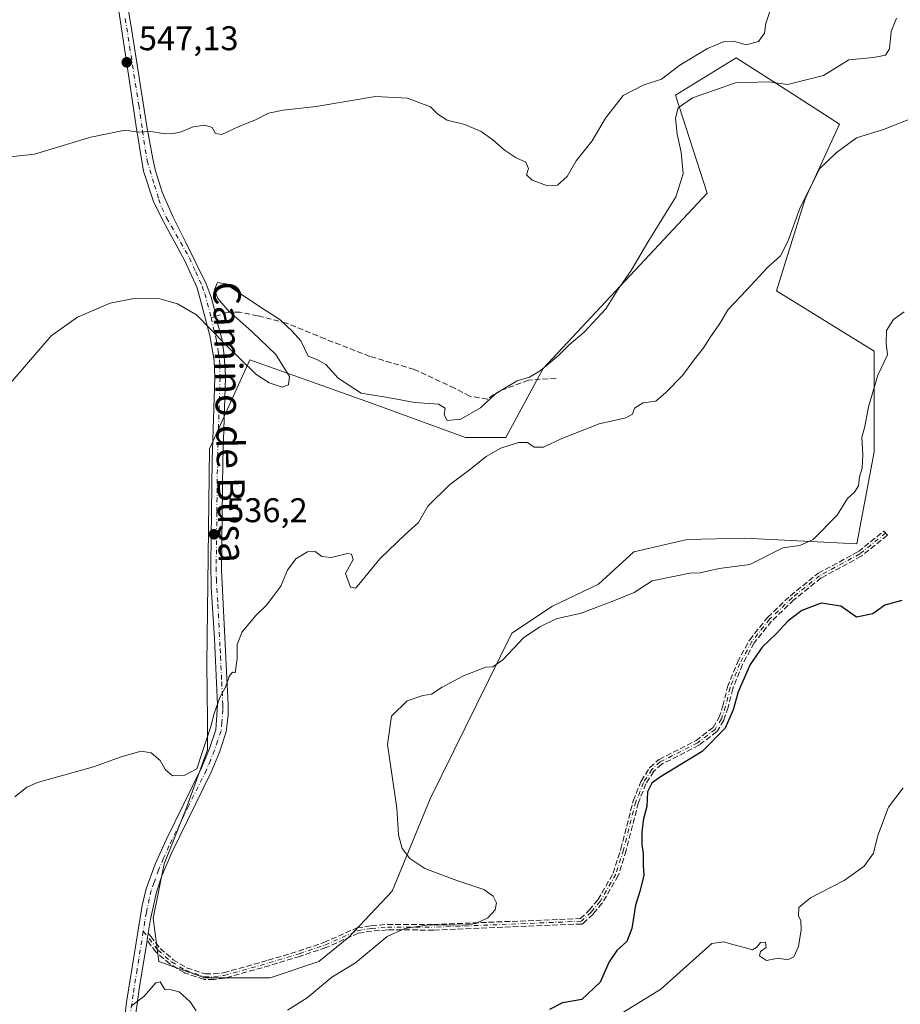
# Model space of a CAD drawing. Units: metres. Extents: x 618114 to 621578, y 4703988 to 4706360.
# Drawn here: x 619729 to 619986, y 4704744 to 4705032 of the extents above; entities that cross this region are included whole.
import ezdxf
from ezdxf.enums import TextEntityAlignment as Align

# ---------------------------------------------------------------- set-up
doc = ezdxf.new("R2010")
doc.units = ezdxf.units.M
doc.header["$MEASUREMENT"] = 0
doc.linetypes.add('DGN Style 3', pattern=[2.307223458686699, 1.648016756204785, -0.6592067024819142])
doc.linetypes.add('DGN Style 4', pattern=[2.6384748266838614, 1.318413404963828, -0.6592067024819142, 0.001648016756204785, -0.6592067024819142])
for name, color, linetype, lineweight in [('Camino eje', 30, 'DGN Style 4', 13), ('Cultivos herbáceos CxS', 92, 'Continuous', 0), ('Cultivos leñosos CxS', 92, 'Continuous', 0), ('Curva de nivel maestra', 30, 'Continuous', 30), ('Curva de nivel normal', 30, 'Continuous', 0), ('Pista no pavimentada Cxs', 111, 'Continuous', 0), ('Pista no pavimentada eje', 91, 'DGN Style 4', 0), ('Punto de cota en terreno', 7, 'Continuous', 0), ('Rótulo de punto de cota en terreno', 7, 'Continuous', 0), ('Senda', 7, 'DGN Style 3', 0), ('Senda no paivmentada conexión', 7, 'DGN Style 3', 0), ('Texto cartográfico', 7, 'Continuous', 0)]:
    doc.layers.add(name, color=color, linetype=linetype, lineweight=lineweight)
doc.styles.add('Style-Arial', font='txt')

# ---------------------------------------------------------------- blocks, each defined once
blk = doc.blocks.new('*U17')
at = {"layer": 'Cultivos herbáceos CxS', "color": 92, "linetype": 'Continuous', "lineweight": 0}
blk.add_polyline3d([(619930.0635000002, 4704981.654899999, 537.7655999999988), (619882.1288999999, 4704930.355900001, 541.6315999999933), (619871.1961000003, 4704910.172700001, 537.1435000000056), (619859.4221000001, 4704910.172900001, 538.5163999999932), (619831.6715000002, 4704920.2645, 539.8654999999999), (619796.3517000005, 4704932.879100001, 540.1054000000004), (619784.5773, 4704906.808900001, 537.7963000000018), (619783.7489, 4704843.9079, 535.7516999999935), (619784.0094999997, 4704827.547900001, 535.4614000000003), (619784.0094999997, 4704818.8167, 535.1690999999992), (619777.6593000004, 4704801.3541, 534.3414000000049), (619771.3093999998, 4704785.4791, 533.1719000000012), (619768.1343, 4704769.6041, 531.7997000000032), (619769.7219000002, 4704756.904100001, 530.8574999999983), (619783.2158000004, 4704752.1415, 531.7247999999963), (619802.2657000005, 4704752.1415, 532.7603999999993), (619816.5532999998, 4704756.904100001, 531.2621999999974), (619825.2845000001, 4704764.047700001, 531.094299999997), (619837.9845000004, 4704777.5415, 530.881899999993), (619849.0971999997, 4704804.529100001, 529.7455999999949), (619872.9095000001, 4704852.947899999, 530.623900000006), (619884.8158999998, 4704860.885500001, 531.1962000000058), (619898.3097000001, 4704867.235500001, 532.6134000000021), (619908.6284999996, 4704876.760500001, 533.8460999999952), (619924.1755999997, 4704880.318499999, 533.6088000000018), (619940.9945, 4704880.7391, 532.1913999999961), (619973.7917, 4704879.0569, 528.1977999999945), (619978.8381000003, 4704905.967499999, 529.5252000000038), (619978.8384999996, 4704935.401699999, 531.1196000000054), (619950.2465000004, 4704953.061899999, 533.8582000000024), (619958.6574999997, 4704979.9727, 535.6790999999939), (619968.7479999998, 4705001.837300001, 537.1024000000034), (619953.9335000003, 4705011.303300001, 540.4204000000027), (619938.4747000001, 4705021.180500001, 543.7863999999972), (619920.8146000003, 4705010.247500001, 543.3747000000003)], close=True, dxfattribs=at)
blk = doc.blocks.new('5PATER')
at = {"layer": 'Punto de cota en terreno', "linetype": 'Continuous', "lineweight": 0}
h = blk.add_hatch(color=51, dxfattribs=at)
edge = h.paths.add_edge_path()
edge.add_ellipse((0, 0), major_axis=(-0.1095731443231308, -0.1110710700762829), ratio=0.9994222409660322, start_angle=0, end_angle=360)

msp = doc.modelspace()

# ---------------------------------------------------------------- linework, layer by layer
at = {"layer": 'Camino eje', "color": 30, "linetype": 'DGN Style 4', "lineweight": 13}
for points in [[(619982.1901000004, 4704882.200099999, 527.1558999999979), (619974.6700999998, 4704876.140100001, 527.1977999999945), (619962.8901000004, 4704869.7601, 527.1301999999996), (619954.8501000004, 4704863.290100001, 526.6386000000057), (619948.2600999996, 4704857.0001, 526.5132000000012), (619943.0800999999, 4704850.520099999, 526.431700000001), (619939.6201, 4704844.100099999, 526.399900000004), (619936.7200999996, 4704836.9301, 526.3003000000026), (619935.4001000002, 4704831.4801, 526.4140000000043), (619934.1801000005, 4704827.890100001, 526.1782999999997), (619932.3701, 4704824.790100001, 526.1438000000053), (619927.2001, 4704820.890100001, 526.7216000000044), (619916.3300999999, 4704815.290100001, 526.4875999999931), (619913.8300999999, 4704813.0701, 526.3561999999947), (619911.4302000003, 4704809.280099999, 526.0963000000047), (619909.1601, 4704803.6501, 526.2091999999975), (619905.5601000005, 4704789.620100001, 527.1355999999942), (619903.3300999999, 4704782.460100001, 527.3568999999989), (619898.7401999999, 4704774.5001, 527.7014999999956), (619896.1201, 4704771.350099999, 527.7783999999956), (619893.2901, 4704768.700099999, 527.6594000000041), (619850.0401, 4704766.940099999, 529.1230000000069)], [(619765.2197000004, 4704765.785900001, 532.0368000000017), (619769.5500999996, 4704760.210100001, 531.284599999999), (619773.4700999996, 4704756.8201, 531.2639000000054), (619777.5500999996, 4704754.360099999, 531.9355999999971), (619783.1601, 4704752.4901, 532.2583000000013), (619785.7901, 4704752.4801, 532.6445999999996), (619788.8400999998, 4704752.850099999, 533.3171000000002), (619801.9501, 4704756.520099999, 532.5437999999995), (619810.7901, 4704759.210100001, 531.6720000000059), (619818.3101000005, 4704761.7601, 531.3742000000057), (619827.8400999998, 4704765.950099999, 531.2850000000036), (619831.9101, 4704766.630100001, 530.9279999999999), (619836.5701000001, 4704766.960100001, 530.4030999999959), (619850.0401, 4704766.940099999, 529.1230000000069)]]:
    msp.add_polyline3d(points, dxfattribs=at)
at = {"layer": 'Cultivos herbáceos CxS', "color": 92, "linetype": 'Continuous', "lineweight": 0}
msp.add_polyline3d([(619783.2158000004, 4704752.1415, 531.7247999999963), (619802.2657000005, 4704752.1415, 532.7603999999993), (619816.5532999998, 4704756.904100001, 531.2621999999974), (619825.2845000001, 4704764.047700001, 531.094299999997), (619837.9845000004, 4704777.5415, 530.881899999993), (619849.0971999997, 4704804.529100001, 529.7455999999949), (619872.9095000001, 4704852.947899999, 530.623900000006), (619884.8158999998, 4704860.885500001, 531.1962000000058), (619898.3097000001, 4704867.235500001, 532.6134000000021), (619908.6284999996, 4704876.760500001, 533.8460999999952), (619924.1755999997, 4704880.318499999, 533.6088000000018), (619940.9945, 4704880.7391, 532.1913999999961), (619973.7917, 4704879.0569, 528.1977999999945), (619978.8381000003, 4704905.967499999, 529.5252000000038), (619978.8384999996, 4704935.401699999, 531.1196000000054), (619950.2465000004, 4704953.061899999, 533.8582000000024), (619958.6574999997, 4704979.9727, 535.6790999999939), (619968.7479999998, 4705001.837300001, 537.1024000000034), (619953.9335000003, 4705011.303300001, 540.4204000000027), (619938.4747000001, 4705021.180500001, 543.7863999999972), (619920.8146000003, 4705010.247500001, 543.3747000000003), (619930.0635000002, 4704981.654899999, 537.7655999999988), (619882.1288999999, 4704930.355900001, 541.6315999999933), (619871.1961000003, 4704910.172700001, 537.1435000000056), (619859.4221000001, 4704910.172900001, 538.5163999999932), (619831.6715000002, 4704920.2645, 539.8654999999999), (619796.3517000005, 4704932.879100001, 540.1054000000004), (619784.5773, 4704906.808900001, 537.7963000000018), (619783.7489, 4704843.9079, 535.7516999999935), (619784.0094999997, 4704827.547900001, 535.4614000000003), (619784.0094999997, 4704818.8167, 535.1690999999992), (619777.6593000004, 4704801.3541, 534.3414000000049), (619771.3093999998, 4704785.4791, 533.1719000000012), (619768.1343, 4704769.6041, 531.7997000000032), (619769.7219000002, 4704756.904100001, 530.8574999999983), (619783.2158000004, 4704752.1415, 531.7247999999963)], dxfattribs=at)
at = {"layer": 'Cultivos leñosos CxS', "color": 92, "linetype": 'Continuous', "lineweight": 0}
msp.add_polyline3d([(619978.8384999996, 4704935.401699999, 531.1196000000054), (619978.8381000003, 4704905.967499999, 529.5252000000038), (619973.7917, 4704879.0569, 528.1977999999945), (619940.9945, 4704880.7391, 532.1913999999961), (619924.1755999997, 4704880.318499999, 533.6088000000018), (619908.6284999996, 4704876.760500001, 533.8460999999952), (619898.3097000001, 4704867.235500001, 532.6134000000021), (619884.8158999998, 4704860.885500001, 531.1962000000058), (619872.9095000001, 4704852.947899999, 530.623900000006), (619849.0971999997, 4704804.529100001, 529.7455999999949), (619837.9845000004, 4704777.5415, 530.881899999993), (619825.2845000001, 4704764.047700001, 531.094299999997), (619816.5532999998, 4704756.904100001, 531.2621999999974), (619802.2657000005, 4704752.1415, 532.7603999999993), (619783.2158000004, 4704752.1415, 531.7247999999963), (619769.7219000002, 4704756.904100001, 530.8574999999983), (619768.1343, 4704769.6041, 531.7997000000032), (619771.3093999998, 4704785.4791, 533.1719000000012), (619777.6593000004, 4704801.3541, 534.3414000000049), (619784.0094999997, 4704818.8167, 535.1690999999992), (619784.0094999997, 4704827.547900001, 535.4614000000003), (619783.7489, 4704843.9079, 535.7516999999935), (619784.5773, 4704906.808900001, 537.7963000000018), (619796.3517000005, 4704932.879100001, 540.1054000000004), (619831.6715000002, 4704920.2645, 539.8654999999999), (619859.4221000001, 4704910.172900001, 538.5163999999932), (619871.1961000003, 4704910.172700001, 537.1435000000056), (619882.1288999999, 4704930.355900001, 541.6315999999933), (619930.0635000002, 4704981.654899999, 537.7655999999988), (619920.8146000003, 4705010.247500001, 543.3747000000003), (619938.4747000001, 4705021.180500001, 543.7863999999972), (619953.9335000003, 4705011.303300001, 540.4204000000027), (619968.7479999998, 4705001.837300001, 537.1024000000034), (619958.6574999997, 4704979.9727, 535.6790999999939), (619950.2465000004, 4704953.061899999, 533.8582000000024)], close=True, dxfattribs=at)
msp.add_polyline3d([(619783.2158000004, 4704752.1415, 531.7247999999963), (619802.2657000005, 4704752.1415, 532.7603999999993), (619816.5532999998, 4704756.904100001, 531.2621999999974), (619825.2845000001, 4704764.047700001, 531.094299999997), (619837.9845000004, 4704777.5415, 530.881899999993), (619849.0971999997, 4704804.529100001, 529.7455999999949), (619872.9095000001, 4704852.947899999, 530.623900000006), (619884.8158999998, 4704860.885500001, 531.1962000000058), (619898.3097000001, 4704867.235500001, 532.6134000000021), (619908.6284999996, 4704876.760500001, 533.8460999999952), (619924.1755999997, 4704880.318499999, 533.6088000000018), (619940.9945, 4704880.7391, 532.1913999999961), (619973.7917, 4704879.0569, 528.1977999999945), (619978.8381000003, 4704905.967499999, 529.5252000000038), (619978.8384999996, 4704935.401699999, 531.1196000000054), (619950.2465000004, 4704953.061899999, 533.8582000000024), (619958.6574999997, 4704979.9727, 535.6790999999939), (619968.7479999998, 4705001.837300001, 537.1024000000034), (619953.9335000003, 4705011.303300001, 540.4204000000027), (619938.4747000001, 4705021.180500001, 543.7863999999972), (619920.8146000003, 4705010.247500001, 543.3747000000003), (619930.0635000002, 4704981.654899999, 537.7655999999988), (619882.1288999999, 4704930.355900001, 541.6315999999933), (619871.1961000003, 4704910.172700001, 537.1435000000056), (619859.4221000001, 4704910.172900001, 538.5163999999932), (619831.6715000002, 4704920.2645, 539.8654999999999), (619796.3517000005, 4704932.879100001, 540.1054000000004), (619784.5773, 4704906.808900001, 537.7963000000018), (619783.7489, 4704843.9079, 535.7516999999935), (619784.0094999997, 4704827.547900001, 535.4614000000003), (619784.0094999997, 4704818.8167, 535.1690999999992), (619777.6593000004, 4704801.3541, 534.3414000000049), (619771.3093999998, 4704785.4791, 533.1719000000012), (619768.1343, 4704769.6041, 531.7997000000032), (619769.7219000002, 4704756.904100001, 530.8574999999983), (619783.2158000004, 4704752.1415, 531.7247999999963)], dxfattribs=at)
at = {"layer": 'Curva de nivel maestra', "color": 30, "linetype": 'Continuous', "lineweight": 30, "elevation": 525, "flags": 128}
msp.add_lwpolyline([(619986.9500000002, 4704862.540100001), (619981.9800000006, 4704861.090100001), (619978.4699999997, 4704858.5801), (619973.6500000004, 4704857.600099999), (619969.0499999998, 4704860.860099999), (619963.3799999999, 4704861.700099999), (619957.7100000001, 4704859.540100001), (619953.5599999996, 4704856.4301), (619950.1600000003, 4704852.780099999), (619946.0999999996, 4704848.8301), (619942.5700000003, 4704843.8301), (619939.0999999996, 4704835.8301), (619937.6600000003, 4704830.5701), (619935.2800000003, 4704825.120100001), (619928.5499999998, 4704818.380100001), (619916.0800000001, 4704810.7501), (619913.8700000001, 4704809.050100001), (619912.6200000001, 4704806.5101), (619912.3499999996, 4704802.300100001), (619911.4199999999, 4704798.700099999), (619910.8899999997, 4704794.8301), (619910.9600000001, 4704791.1601), (619911.3600000005, 4704788.4901), (619911.2999999998, 4704785.1501), (619911.5199999996, 4704782.1501), (619910.3399999999, 4704777.4301), (619909.0700000003, 4704773.360099999), (619908.04, 4704766.550100001), (619906.54, 4704762.8301), (619903.6399999997, 4704760.200099999), (619901.3799999999, 4704756.870100001), (619898.7100000001, 4704750.890100001), (619893.3799999999, 4704745.780099999), (619887.7100000001, 4704744.870100001), (619883.9299999997, 4704742.860099999)], dxfattribs=at)
at = {"layer": 'Curva de nivel normal', "color": 30, "linetype": 'Continuous', "lineweight": 0, "flags": 128}
for points, elevation in [([(619720.8499999996, 4704991.700099999), (619733.4299999997, 4704993.0701), (619749.8499999996, 4704998.020099999), (619759.8899999997, 4705000.050100001), (619763.6699999999, 4704999.460100001), (619767.3799999999, 4704999.670100001), (619771.0499999998, 4704999.040100001), (619773.4199999999, 4704998.9301), (619775.9800000006, 4704999.440099999), (619779.7599999999, 4705001.020099999), (619783.1799999997, 4705001.5101), (619785.3600000005, 4705000.8201), (619786.2999999998, 4704999.090100001), (619788.1799999997, 4704998.800100001), (619793.1299999999, 4705001.110099999), (619797.7800000003, 4705003.0101), (619801.79, 4705005.020099999), (619806.1299999999, 4705005.9301), (619815.7400000002, 4705006.9901), (619833.1299999999, 4705009.920100001), (619842.4000000004, 4705009.440099999), (619845.75, 4705008.120100001), (619849.1600000003, 4705006.8201), (619851.29, 4705004.7401), (619854.0199999996, 4705002.9801), (619859.1799999997, 4705001.6801), (619863.9299999997, 4704999.6601), (619867.3899999997, 4704997.2401), (619870.7000000002, 4704994.2501), (619874.2000000002, 4704991.9801), (619876.9900000002, 4704990.6501), (619877.7800000003, 4704988.8301), (619877.2199999997, 4704986.940099999), (619878.8399999999, 4704985.4001), (619883.3600000005, 4704983.8101), (619886.2599999999, 4704983.940099999), (619889.1100000005, 4704986.530099999), (619891.7699999996, 4704991.0601), (619896.4199999999, 4704996.920100001), (619900.3399999999, 4705003.5701), (619905.4699999997, 4705010.1601), (619911.29, 4705013.220100001), (619916.6399999997, 4705014.9301), (619922, 4705019.040100001), (619930.1500000004, 4705023.890100001), (619935, 4705025.960100001), (619937.7100000001, 4705026.050100001), (619941.3799999999, 4705025.030099999), (619944.9900000002, 4705025.9901), (619946.7699999996, 4705028.4301), (619947.1699999999, 4705031.220100001), (619948.7000000002, 4705035.940099999)], 545), ([(619985.4100000003, 4705032.8301), (619983.7800000003, 4705028.860099999), (619983.3399999999, 4705023.790100001), (619982.1500000004, 4705021.940099999), (619978.6399999997, 4705021.270099999), (619971.4000000004, 4705020.5601), (619964.0499999998, 4705016.030099999), (619953.5300000003, 4705013.380100001), (619948.0099999999, 4705014.1601), (619938.29, 4705013.890100001), (619925.7100000001, 4705009.5101), (619921.5700000003, 4705006.5801), (619920.7599999999, 4705003.5601), (619921.2599999999, 4704998.880100001), (619922.4299999997, 4704993.590100001), (619923.0300000003, 4704987.270099999), (619920.8700000001, 4704980.5801), (619912.7000000002, 4704967.270099999), (619907.7999999998, 4704958.970100001), (619903.8200000003, 4704953.220100001), (619900.3799999999, 4704947.8201), (619894.0499999998, 4704940.9801), (619889.7100000001, 4704937.2301), (619886.5599999996, 4704934.140100001), (619881.2599999999, 4704929.620100001), (619878.1299999999, 4704927.8301), (619874.5199999996, 4704926.7301), (619868.2300000006, 4704923.0101), (619863.7999999998, 4704918.850099999), (619858.0300000003, 4704915.5001), (619854, 4704915.1601), (619853.1100000005, 4704916.8301), (619853.4299999997, 4704918.710100001), (619851.5, 4704919.890100001), (619844.5800000001, 4704920.360099999), (619836.7000000002, 4704921.8201), (619828.8600000005, 4704923.130100001), (619822.1399999997, 4704927.520099999), (619818.5700000003, 4704931.5001), (619815.9000000004, 4704933.020099999), (619813.4000000004, 4704933.9101), (619811.2699999996, 4704938.4001), (619808.6799999997, 4704941.220100001), (619805.0999999996, 4704944.640100001), (619800.5, 4704947.5601), (619789.2100000001, 4704955.130100001), (619786.9000000004, 4704955.5001), (619786.0099999999, 4704953.420100001), (619787.0199999996, 4704950.8301), (619789.9199999999, 4704947.360099999), (619797.0700000003, 4704941.0701), (619803.9400000004, 4704934.420100001), (619807.9199999999, 4704927.970100001), (619807.6399999997, 4704925.5601), (619805.8499999996, 4704924.9301), (619801.9800000006, 4704926.1501), (619798.1100000005, 4704928.670100001), (619789.2400000002, 4704937.4101), (619780.7599999999, 4704946.0601), (619775.2400000002, 4704949.270099999), (619770.0300000003, 4704950.690099999), (619762.4800000006, 4704950.8301), (619755.5700000003, 4704949.420100001), (619745.9400000004, 4704945.3201), (619738.3099999996, 4704939.890100001), (619716.0199999996, 4704914.0601)], 540), ([(619727.7000000002, 4704805.0701), (619731.1600000003, 4704807.880100001), (619734.6299999999, 4704809.370100001), (619750.6200000001, 4704813.880100001), (619758.7800000003, 4704816.7401), (619764.5599999996, 4704818.420100001), (619767.5499999998, 4704818.0001), (619770.0999999996, 4704815.7601), (619771.75, 4704813.0001), (619773.7599999999, 4704811.2401), (619777.3799999999, 4704811.460100001), (619780.8300000001, 4704813.300100001), (619782.54, 4704818.300100001), (619784.9299999997, 4704825.620100001), (619785.9100000003, 4704829.5001), (619787.5599999996, 4704834.1601), (619789.2400000002, 4704837.1601), (619790.3200000003, 4704840.3201), (619791.3300000001, 4704841.5801), (619792.0899999999, 4704841.360099999), (619792.6600000003, 4704845.520099999), (619792.6900000004, 4704849.620100001), (619794.1200000001, 4704853.360099999), (619798.2000000002, 4704858.190099999), (619801.25, 4704861.1501), (619803.3799999999, 4704863.970100001), (619805.3799999999, 4704866.6801), (619807.3799999999, 4704871.360099999), (619809.7599999999, 4704874.710100001), (619813.2100000001, 4704876.720100001), (619815.4199999999, 4704876.790100001), (619817.3799999999, 4704875.340100001), (619820.0899999999, 4704875.120100001), (619824.9100000003, 4704876.290100001), (619826.0300000003, 4704876.0801), (619826.5199999996, 4704874.4901), (619824.3499999996, 4704870.4301), (619825.79, 4704866.390100001), (619827.1900000004, 4704866.130100001), (619828.25, 4704867.210100001), (619834.3099999996, 4704874.6501), (619841.7800000003, 4704881.8301), (619845.6500000004, 4704885.3101), (619848.4000000004, 4704890.100099999), (619854.7599999999, 4704896.350099999), (619860.9900000002, 4704900.9801), (619865.4299999997, 4704904.630100001), (619869.7599999999, 4704907.0601), (619874.8600000005, 4704908.690099999), (619877.5199999996, 4704908.6801), (619879.5, 4704907.360099999), (619882.1900000004, 4704907.300100001), (619887.54, 4704909.890100001), (619898.4800000006, 4704914.120100001), (619906.2100000001, 4704915.950099999), (619908.1900000004, 4704917.030099999), (619908.7400000002, 4704918.790100001), (619911.3700000001, 4704920.2601), (619914.9800000006, 4704920.770099999), (619917.9199999999, 4704923.360099999), (619922.79, 4704928.300100001), (619926.1699999999, 4704932.780099999), (619929.0800000001, 4704936.5001), (619930.8099999996, 4704939.300100001), (619933.7599999999, 4704943.470100001), (619936.1900000004, 4704947.640100001), (619941.5199999996, 4704953.2501), (619947.6500000004, 4704959.890100001), (619951.4199999999, 4704963.3101), (619953.6399999997, 4704967.5101), (619957.1900000004, 4704977.4001), (619962.9800000006, 4704988.8301), (619967.7300000006, 4704993.450099999), (619973.7100000001, 4704997.770099999), (619981.6100000005, 4705000.210100001), (619989.9699999997, 4705003.540100001)], 535), ([(619807.3700000001, 4704742.7501), (619813.1500000004, 4704746.350099999), (619820.3200000003, 4704752.3201), (619827.2199999997, 4704756.5701), (619836.4900000002, 4704764.2501), (619841.6500000004, 4704766.630100001), (619848.7000000002, 4704767.670100001), (619858.9400000004, 4704767.530099999), (619862.4400000004, 4704768.0801), (619865.9400000004, 4704769.710100001), (619868.0700000003, 4704772.0801), (619868.4400000004, 4704774.120100001), (619867.5199999996, 4704776.020099999), (619864.75, 4704777.950099999), (619856.8200000003, 4704780.5801), (619847.5199999996, 4704784.170100001), (619843.1500000004, 4704787.0701), (619840.8399999999, 4704790.0101), (619839.7599999999, 4704793.9801), (619839.3099999996, 4704801.790100001), (619836.5999999996, 4704820.390100001), (619837.7699999996, 4704828.6601), (619842.3200000003, 4704833.170100001), (619846.8799999999, 4704834.7601), (619849.4400000004, 4704835.120100001), (619852.6100000005, 4704837.1801), (619858.7699999996, 4704840.5101), (619865.3799999999, 4704842.960100001), (619867.3799999999, 4704843.0701), (619870.2999999998, 4704845.1801), (619876.3600000005, 4704851.630100001), (619881.1500000004, 4704854.800100001), (619885.8799999999, 4704857.140100001), (619893.1799999997, 4704858.7501), (619902.5, 4704862.280099999), (619908.7300000006, 4704864.860099999), (619913.9699999997, 4704868.2301), (619920.7000000002, 4704869.6501), (619925.0099999999, 4704870.470100001), (619927.9600000001, 4704870.620100001), (619933.54, 4704871.880100001), (619942.5099999999, 4704873.040100001), (619952.1799999997, 4704877.890100001), (619957.1299999999, 4704878.5801), (619961.0499999998, 4704880.3201), (619968.0499999998, 4704887.470100001), (619971.0499999998, 4704892.290100001), (619973.1399999997, 4704894.200099999), (619974.2400000002, 4704896.0801), (619974.5599999996, 4704898.690099999), (619975.3399999999, 4704901.220100001), (619975.5599999996, 4704905.1801), (619975.2300000006, 4704910.1601), (619976.1500000004, 4704913.380100001), (619977.1699999999, 4704919.130100001), (619979.9500000002, 4704928.360099999), (619982.75, 4704934.350099999), (619982.3399999999, 4704937.7501), (619982.4800000006, 4704941.460100001), (619984.4800000006, 4704944.630100001), (619987.6399999997, 4704946.9101)], 530), ([(619987.29, 4704807.7601), (619983.0199999996, 4704802.0601), (619979.9000000004, 4704793.7601), (619978.6299999999, 4704788.5701), (619975.9600000001, 4704784.790100001), (619970.0499999998, 4704780.610099999), (619960.2400000002, 4704775.520099999), (619956.7800000003, 4704772.690099999), (619956.7199999997, 4704770.3201), (619957.4000000004, 4704768.790100001), (619957.5300000003, 4704766.1801), (619956.75, 4704761.350099999), (619955.3300000001, 4704758.3201), (619953.4800000006, 4704757.460100001), (619950.8200000003, 4704757.920100001), (619947.3799999999, 4704757.2601), (619945.2800000003, 4704758.610099999), (619945.6600000003, 4704759.8201), (619947.25, 4704761.0001), (619947.0999999996, 4704762.5601), (619945.5700000003, 4704762.5001), (619944.4800000006, 4704761.020099999), (619943.2400000002, 4704760.340100001), (619940.9100000003, 4704761.050100001), (619937.1799999997, 4704761.9901), (619934.9400000004, 4704762.670100001), (619931.4199999999, 4704762.170100001), (619916.4800000006, 4704748.8201), (619905.5899999999, 4704742.1601)], 520), ([(619761.7199999997, 4704743.960100001), (619765.3799999999, 4704746.700099999), (619768.8300000001, 4704750.690099999), (619770.1799999997, 4704750.970100001), (619771.5, 4704748.790100001), (619773.3799999999, 4704748.670100001), (619775.7100000001, 4704748.0601), (619778.9199999999, 4704745.1801), (619780.6500000004, 4704742.470100001)], 530)]:
    msp.add_lwpolyline(points, dxfattribs=dict(at, elevation=elevation))
at = {"layer": 'Pista no pavimentada Cxs', "color": 111, "linetype": 'Continuous', "lineweight": 0, "extrusion": (0.9692750373894139, -0.1526549365787412, 0.1928791648465197), "elevation": -117378.7396431603, "flags": 128}
msp.add_lwpolyline([(4743900.445186815, 23614.97791347215), (4743900.150927451, 23614.98303831625), (4743899.351402084, 23615.0001306549), (4743898.25945842, 23615.03172389645)], dxfattribs=at)
at = {"layer": 'Pista no pavimentada Cxs', "color": 111, "linetype": 'Continuous', "lineweight": 0}
for points in [[(619758.5865000002, 4705048.8599, 550.7964999999967), (619761.6026999997, 4705030.9211, 549.0861000000004), (619766.2065000003, 4705001.0759, 545.997000000003), (619768.0321000004, 4704991.6303, 544.386599999998), (619768.7465000004, 4704988.137900001, 544.0678000000044), (619770.7308999998, 4704981.9465, 543.2734000000055), (619773.9852999998, 4704974.5647, 542.3386000000028), (619777.6365, 4704967.182700001, 541.4486999999936), (619783.5897000004, 4704955.117699999, 540.4783000000025), (619785.0185000002, 4704951.2283, 540.1597999999941), (619786.1297000004, 4704947.180299999, 539.8793000000006), (619786.6058999998, 4704944.6403, 539.8154999999971), (619788.2726999996, 4704938.687100001, 539.7927999999956), (619788.7490999997, 4704934.956499999, 539.5439000000042), (619789.1300999997, 4704930.140100001, 539.1022999999988), (619789.2001, 4704927.7301, 538.9333000000044), (619788.4501, 4704903.4901, 537.4958999999944), (619788.0601000005, 4704871.380100001, 536.2565999999933), (619790.0000999998, 4704831.9801, 535.7024999999994), (619790.0201000003, 4704829.0701, 535.8555000000051), (619789.4600999998, 4704824.0801, 535.8929000000062), (619787.5000999998, 4704818.140100001, 535.2973999999958), (619785.0601000005, 4704812.300100001, 535.4245999999986), (619773.5500999996, 4704788.8201, 533.1760000000068), (619770.6401000004, 4704781.9801, 532.6555999999982), (619769.0301000001, 4704777.2501, 532.3154999999971), (619767.3201000001, 4704769.290100001, 531.6861999999965), (619766.6645000001, 4704765.229900001, 531.6347999999998), (619766.6176000005, 4704764.939400001, 531.6398000000045), (619766.4901000002, 4704764.1501, 531.6566000000021), (619766.3141999999, 4704763.0724, 531.6876000000047), (619764.1101000002, 4704749.5701, 531.0911000000051), (619762.4101, 4704737.5101, 530.0393999999942)], [(619758.5865000002, 4705048.8599, 550.7964999999967), (619761.6026999997, 4705030.9211, 549.0861000000004), (619766.2065000003, 4705001.0759, 545.997000000003), (619768.0321000004, 4704991.6303, 544.386599999998), (619768.7465000004, 4704988.137900001, 544.0678000000044), (619770.7308999998, 4704981.9465, 543.2734000000055), (619773.9852999998, 4704974.5647, 542.3386000000028), (619777.6365, 4704967.182700001, 541.4486999999936), (619783.5897000004, 4704955.117699999, 540.4783000000025), (619785.0185000002, 4704951.2283, 540.1597999999941), (619786.1297000004, 4704947.180299999, 539.8793000000006), (619786.6058999998, 4704944.6403, 539.8154999999971), (619788.2726999996, 4704938.687100001, 539.7927999999956), (619788.7490999997, 4704934.956499999, 539.5439000000042), (619789.1300999997, 4704930.140100001, 539.1022999999988), (619789.2001, 4704927.7301, 538.9333000000044), (619788.4501, 4704903.4901, 537.4958999999944), (619788.0601000005, 4704871.380100001, 536.2565999999933), (619790.0000999998, 4704831.9801, 535.7024999999994), (619790.0201000003, 4704829.0701, 535.8555000000051), (619789.4600999998, 4704824.0801, 535.8929000000062), (619787.5000999998, 4704818.140100001, 535.2973999999958), (619785.0601000005, 4704812.300100001, 535.4245999999986), (619773.5500999996, 4704788.8201, 533.1760000000068), (619770.6401000004, 4704781.9801, 532.6555999999982), (619769.0301000001, 4704777.2501, 532.3154999999971), (619767.3201000001, 4704769.290100001, 531.6861999999965), (619766.6645000001, 4704765.229900001, 531.6347999999998)], [(619758.2401000002, 4704727.8201, 530.5194999999949), (619760.3201000001, 4704745.0601, 531.5610000000015), (619764.9001000002, 4704773.280099999, 532.3806000000042), (619766.0701000001, 4704778.140100001, 532.6309000000037), (619768.6901000004, 4704785.420100001, 533.5016000000032), (619771.8501000004, 4704792.5101, 534.0540000000037), (619782.2401000002, 4704813.5801, 536.1343999999954), (619784.6101000002, 4704819.220100001, 536.0246999999945), (619786.4001000002, 4704824.6801, 535.8913999999932), (619786.9001000002, 4704832.0101, 535.942200000005), (619786.2500999998, 4704846.9901, 535.6144999999962), (619785.9801000003, 4704851.4101, 535.6440000000002), (619785.0800999999, 4704866.2601, 536.0013999999937), (619784.9700999996, 4704873.120100001, 536.3181000000042), (619785.3601000002, 4704903.550100001, 537.5535999999993), (619786.1101000002, 4704927.7401, 538.6603000000032), (619785.9600999998, 4704932.720100001, 539.0179999999964), (619784.6801000005, 4704940.0001, 539.567200000005), (619780.9600999998, 4704953.920100001, 540.3506000000052), (619777.2901, 4704962.0601, 541.0307999999932), (619770.6778999995, 4704974.241900001, 542.3015000000014), (619768.2172999998, 4704979.141899999, 542.8732000000019), (619765.2538999999, 4704988.0319, 543.8923000000068), (619763.1700999998, 4705001.130100001, 545.5317000000068), (619760.9301000005, 4705016.2501, 547.145399999994), (619757.7401000002, 4705036.8301, 549.8625999999931)], [(619758.2401000002, 4704727.8201, 530.5194999999949), (619760.3201000001, 4704745.0601, 531.5610000000015), (619764.9001000002, 4704773.280099999, 532.3806000000042), (619766.0701000001, 4704778.140100001, 532.6309000000037), (619768.6901000004, 4704785.420100001, 533.5016000000032), (619771.8501000004, 4704792.5101, 534.0540000000037), (619782.2401000002, 4704813.5801, 536.1343999999954), (619784.6101000002, 4704819.220100001, 536.0246999999945), (619786.4001000002, 4704824.6801, 535.8913999999932), (619786.9001000002, 4704832.0101, 535.942200000005), (619786.2500999998, 4704846.9901, 535.6144999999962), (619785.9801000003, 4704851.4101, 535.6440000000002), (619785.0800999999, 4704866.2601, 536.0013999999937), (619784.9700999996, 4704873.120100001, 536.3181000000042), (619785.3601000002, 4704903.550100001, 537.5535999999993), (619786.1101000002, 4704927.7401, 538.6603000000032), (619785.9600999998, 4704932.720100001, 539.0179999999964), (619784.6801000005, 4704940.0001, 539.567200000005), (619780.9600999998, 4704953.920100001, 540.3506000000052), (619777.2901, 4704962.0601, 541.0307999999932), (619770.6778999995, 4704974.241900001, 542.3015000000014), (619768.2172999998, 4704979.141899999, 542.8732000000019), (619765.2538999999, 4704988.0319, 543.8923000000068), (619763.1700999998, 4705001.130100001, 545.5317000000068), (619760.9301000005, 4705016.2501, 547.145399999994), (619757.7401000002, 4705036.8301, 549.8625999999931)], [(619766.3141999999, 4704763.0724, 531.6876000000047), (619764.1101000002, 4704749.5701, 531.0911000000051), (619762.4101, 4704737.5101, 530.0393999999942)]]:
    msp.add_polyline3d(points, dxfattribs=at)
at = {"layer": 'Pista no pavimentada eje', "color": 91, "linetype": 'DGN Style 4', "lineweight": 0}
for points in [[(619759.9401000004, 4705032.6801, 549.3515000000043), (619763.8701, 4705007.395099999, 546.3904999999941), (619764.9901000002, 4704999.835100001, 545.5898000000016), (619766.3123000005, 4704991.069300001, 544.2697999999946), (619768.4555000003, 4704984.005100001, 543.4907999999997), (619769.7254999997, 4704979.7981, 542.9655999999959), (619770.5985000003, 4704977.3375, 542.6376000000018), (619772.0273000002, 4704974.400699999, 542.2995999999986), (619778.6951000001, 4704962.7051, 541.1037999999971), (619780.5301000001, 4704958.6351, 540.742499999993), (619782.4200999998, 4704954.440099999, 540.3723000000027), (619783.2200999996, 4704952.155099999, 540.2063000000053), (619785.0800999999, 4704945.1951, 539.8129000000044)], [(619785.0800999999, 4704945.1951, 539.8129000000044), (619786.4801000003, 4704938.985099999, 539.590400000001), (619787.1201, 4704935.345100001, 539.3098999999929), (619787.5050999997, 4704932.8751, 539.0344000000041), (619787.5450999998, 4704931.4301, 538.9167000000016), (619787.6551000001, 4704927.735099999, 538.6557999999932), (619786.9051000001, 4704903.520099999, 537.4992000000057), (619786.7100999998, 4704888.3051, 536.9956999999995), (619786.5151000004, 4704872.2501, 536.2559000000037), (619786.5701000001, 4704868.8201, 536.063599999994), (619787.0201000003, 4704861.395099999, 535.7926000000007), (619787.6601, 4704848.405099999, 535.5703000000067), (619787.7950999998, 4704846.1951, 535.5837999999932), (619788.1201, 4704838.7051, 535.5626000000047), (619788.4501, 4704831.995100001, 535.8457999999955), (619788.4600999998, 4704830.540100001, 535.8996000000043), (619788.2100999998, 4704826.8751, 535.9860000000045), (619787.9301000005, 4704824.380100001, 535.8104000000021), (619786.9501, 4704821.4101, 535.6177000000025), (619786.0551000005, 4704818.6801, 535.6900000000023), (619784.8350999998, 4704815.7601, 535.8359000000055), (619783.6501000002, 4704812.940099999, 535.804999999993), (619778.4550999999, 4704802.405099999, 534.3654999999999), (619772.7001, 4704790.665100001, 533.5837000000029), (619771.1201, 4704787.120100001, 533.2523999999976), (619769.6651, 4704783.700099999, 533.0083000000013), (619768.3551000003, 4704780.0601, 532.6325999999972), (619767.5500999996, 4704777.6951, 532.3108999999968), (619766.9650999998, 4704775.265100001, 532.2023999999947), (619766.1101000002, 4704771.2851, 532.0485000000045), (619765.6951000001, 4704768.715100001, 531.9856), (619765.2197000004, 4704765.785900001, 532.0368000000017)], [(619765.2197000004, 4704765.785900001, 532.0368000000017), (619763.4051000001, 4704754.6051, 531.4334999999992), (619762.2150999998, 4704747.315099999, 531.0770000000048), (619761.3651000002, 4704741.2851, 530.8044999999984)]]:
    msp.add_polyline3d(points, dxfattribs=at)
at = {"layer": 'Senda', "color": 7, "linetype": 'DGN Style 3', "lineweight": 0, "extrusion": (0.9692750373894139, -0.1526549365787412, 0.1928791648465197), "elevation": -117378.7396431603, "flags": 128}
msp.add_lwpolyline([(4743900.445186815, 23614.97791347215), (4743900.150927451, 23614.98303831625), (4743899.351402084, 23615.0001306549), (4743898.25945842, 23615.03172389645)], dxfattribs=at)
at = {"layer": 'Senda', "color": 7, "linetype": 'DGN Style 3', "lineweight": 0}
for points in [[(619885.8513000002, 4704927.5429, 539.8366999999998), (619877.8079000004, 4704926.9079, 540.858600000007), (619869.7647000002, 4704923.944499999, 540.7752999999939), (619865.7429000001, 4704921.4045, 540.4821999999986), (619860.6628999999, 4704922.2511, 540.8763000000035), (619856.2178999997, 4704924.579500001, 541.4499000000069), (619844.3645000001, 4704930.082900001, 543.2644), (619831.4528999999, 4704933.892899999, 543.0721000000049), (619818.3295, 4704938.972899999, 541.3959999999934), (619807.1111000003, 4704943.6295, 540.334400000007), (619798.6445000004, 4704945.746099999, 540.1720999999961), (619793.5645000003, 4704946.804500001, 540.1027000000031), (619789.9660999998, 4704946.804500001, 539.9787999999971), (619786.4192000004, 4704945.6362, 539.8383999999933)], [(619766.6645000001, 4704765.229900001, 531.6347999999998), (619767.1031999999, 4704764.6645, 531.4900000000052), (619767.1220000006, 4704764.640799999, 531.483600000007), (619767.3994000005, 4704764.283600001, 531.3858999999939), (619770.1333999997, 4704760.7634, 531.4027999999962), (619773.9417000003, 4704757.469900001, 531.3162000000011), (619777.8872999996, 4704755.091, 531.9554999999964), (619783.2914000005, 4704753.2896, 532.2909000000072), (619785.7433000002, 4704753.280300001, 532.5988999999972), (619788.6831999999, 4704753.6369, 533.1293000000006), (619801.7258000001, 4704757.288100001, 532.3695000000008), (619810.5451999997, 4704759.971799999, 531.6940000000031), (619818.0201000003, 4704762.5065, 531.3525999999983), (619827.5181, 4704766.682399999, 531.2694000000047), (619827.6114999996, 4704766.716700001, 531.2602000000043), (619827.7083000002, 4704766.739200001, 531.2513000000035), (619831.7783000004, 4704767.419199999, 530.8380999999936), (619831.8107000003, 4704767.423900001, 530.8344999999972), (619831.8536, 4704767.428099999, 530.8300000000017), (619836.5136000002, 4704767.758099999, 530.4033000000054), (619836.5502000004, 4704767.7599, 530.4000999999989), (619836.5713000001, 4704767.7601, 530.398199999996), (619850.0245000003, 4704767.7401, 529.2621999999974), (619892.9604000002, 4704769.487400001, 527.7878999999957), (619895.5369999995, 4704771.9, 527.8650000000052), (619898.0813999996, 4704774.959000001, 527.7189999999973), (619902.5926999999, 4704782.7828, 527.4326000000001), (619904.7903000005, 4704789.8386, 527.3509000000049), (619908.3852000004, 4704803.848900001, 526.3889000000054), (619908.4084000001, 4704803.923699999, 526.3892000000051), (619908.4182000002, 4704803.949300001, 526.3888000000006), (619910.6882999997, 4704809.579299999, 526.3426000000036), (619910.7183999997, 4704809.645199999, 526.3463999999949), (619910.7543000003, 4704809.708100001, 526.3482999999978), (619913.1541999998, 4704813.4981, 526.5982999999978), (619913.2205999997, 4704813.588300001, 526.6082000000024), (619913.2988999998, 4704813.668299999, 526.6134000000021), (619915.7999, 4704815.8891, 526.7479000000021), (619915.8783, 4704815.950300001, 526.7514999999985), (619915.9638, 4704816.001300001, 526.751099999994), (619926.773, 4704821.57, 527.0402999999933), (619931.7602000004, 4704825.3321, 526.4734000000026), (619933.4485999999, 4704828.223900001, 526.4514000000054), (619934.6310999999, 4704831.703400001, 526.8003000000026), (619935.9425999997, 4704837.1184, 526.7430000000022), (619935.9785000002, 4704837.2301, 526.7339999999967), (619938.8784999996, 4704844.4001, 526.7136000000028), (619938.8994000005, 4704844.4472, 526.7165999999997), (619938.9159000004, 4704844.479599999, 526.7179999999935), (619942.3759000005, 4704850.899599999, 526.6897999999928), (619942.4128999999, 4704850.9614, 526.690300000002), (619942.4552999996, 4704851.0196, 526.6877999999997), (619947.6353000002, 4704857.499600001, 526.6888000000035), (619947.6737000003, 4704857.544199999, 526.7026999999945), (619947.7078, 4704857.5788, 526.7127000000038), (619954.2977999998, 4704863.868799999, 526.8555999999953), (619954.3208, 4704863.889900001, 526.8579000000027), (619954.3486000003, 4704863.9134, 526.8600000000006), (619962.3886000002, 4704870.383400001, 527.3714999999938), (619962.4469999997, 4704870.426200001, 527.3766000000032), (619962.5091000004, 4704870.4636, 527.379700000005), (619974.2249999996, 4704876.808800001, 527.3133999999991), (619981.6881999997, 4704882.823000001, 527.2494000000006), (619982.6920999996, 4704881.577199999, 527.1110999999946), (619975.1705, 4704875.515900001, 527.0975999999937), (619975.1042, 4704875.4681, 527.0994999999966), (619975.0510999998, 4704875.436699999, 527.1015000000043), (619963.3350000001, 4704869.0913, 526.9036999999954), (619955.3779999996, 4704862.688100001, 526.4425000000047), (619948.8514, 4704856.4586, 526.3488000000071), (619943.7500999998, 4704850.077, 526.202099999995), (619940.3453000003, 4704843.759299999, 526.0987000000023), (619937.4837999997, 4704836.684599999, 525.863599999997), (619936.1776999999, 4704831.2918, 526.046100000007), (619936.1645999998, 4704831.2443, 526.0464000000065), (619936.1575999996, 4704831.2227, 526.0470000000059), (619934.9375999998, 4704827.6327, 525.9382000000041), (619934.9079999998, 4704827.558, 525.9321000000054), (619934.8710000003, 4704827.4867, 525.928899999999), (619933.0609999998, 4704824.386700001, 525.9253999999928), (619933.0311000004, 4704824.339400001, 525.9247000000032), (619932.983, 4704824.275900001, 525.9251999999979), (619932.9287, 4704824.217399999, 525.9275999999954), (619932.8689000001, 4704824.1646, 525.931700000001), (619932.8519000001, 4704824.1514, 525.9330999999949), (619927.6819000002, 4704820.251399999, 526.430600000007), (619927.6342000002, 4704820.2181, 526.4297999999981), (619927.5664999997, 4704820.178900001, 526.4308000000019), (619916.7860000003, 4704814.6251, 526.2158999999956), (619914.4457, 4704812.546800001, 526.0954999999958), (619912.1449999996, 4704808.9135, 525.8362000000052), (619909.9219000004, 4704803.4, 526.0363999999972), (619906.3350000001, 4704789.4213, 526.9320000000008), (619906.3243000006, 4704789.383300001, 526.9321999999956), (619904.0938999997, 4704782.222200001, 527.2842999999993), (619904.0630000001, 4704782.139400001, 527.2881999999954), (619904.0231999997, 4704782.060500001, 527.2927999999956), (619899.4332999998, 4704774.100500001, 527.7069000000047), (619899.4012000002, 4704774.0494, 527.7066999999952), (619899.3552999999, 4704773.988500001, 527.7062000000005), (619896.7341, 4704770.837200001, 527.7212000000001), (619896.6787, 4704770.7774, 527.7263999999996), (619896.6668999996, 4704770.766200001, 527.7274999999936), (619893.8369000005, 4704768.1162, 527.5981999999931), (619893.7889, 4704768.0746, 527.5899000000063), (619893.7242000002, 4704768.028100001, 527.579700000002), (619893.6551000001, 4704767.9882, 527.5699000000022), (619893.5823999997, 4704767.955399999, 527.5605999999971), (619893.5067999996, 4704767.930000001, 527.5519000000058), (619893.4291000003, 4704767.9123, 527.5440999999992), (619893.3498999998, 4704767.9023, 527.5372000000061), (619893.3227000004, 4704767.900800001, 527.5351999999984), (619850.0727000004, 4704766.140799999, 529.0581999999995), (619850.0389, 4704766.140100001, 529.0608000000066), (619836.5977999996, 4704766.1601, 530.4741000000067), (619832.0044999998, 4704765.834799999, 531.024900000004), (619828.0706000002, 4704765.1775, 531.3163000000059), (619818.6321, 4704761.027799999, 531.4045000000042), (619818.6024000002, 4704761.0154, 531.4051999999938), (619818.5669999998, 4704761.002499999, 531.4058999999979), (619811.0470000004, 4704758.452500001, 531.6483000000007), (619811.023, 4704758.444800001, 531.6496999999945), (619802.1830000002, 4704755.754799999, 532.699299999993), (619802.1662999997, 4704755.7499, 532.702900000004), (619789.0558000002, 4704752.079700001, 533.5478000000003), (619788.9791000001, 4704752.0623, 533.5237000000052), (619788.9364999998, 4704752.0559, 533.5096000000049), (619785.8865, 4704751.685900001, 532.8273000000045), (619785.8498999998, 4704751.6823, 532.8224999999948), (619785.7871000003, 4704751.6801, 532.8135000000038), (619783.1571000004, 4704751.690099999, 532.4119999999966), (619783.0305000005, 4704751.7007, 532.3907999999938), (619782.9072000004, 4704751.7312, 532.366200000004), (619777.2961999997, 4704753.601500001, 531.9085999999952), (619777.2145999996, 4704753.6339, 531.8975000000064), (619777.1370999999, 4704753.675000001, 531.8868999999977), (619773.0571, 4704756.135, 531.2284000000072), (619773.0031000003, 4704756.170600001, 531.218200000003), (619772.9468, 4704756.215, 531.2072999999946), (619769.0268000001, 4704759.605000001, 531.178700000004), (619768.9183, 4704759.7194, 531.1821000000054), (619766.3141999999, 4704763.0724, 531.6876000000047)]]:
    msp.add_polyline3d(points, dxfattribs=at)
msp.add_polyline3d([(619766.3141999999, 4704763.0724, 531.6876000000047), (619766.4901000002, 4704764.1501, 531.6566000000021), (619766.6176000005, 4704764.939400001, 531.6398000000045), (619766.6645000001, 4704765.229900001, 531.6347999999998), (619767.1031999999, 4704764.6645, 531.4900000000052), (619767.1220000006, 4704764.640799999, 531.483600000007), (619767.3994000005, 4704764.283600001, 531.3858999999939), (619770.1333999997, 4704760.7634, 531.4027999999962), (619773.9417000003, 4704757.469900001, 531.3162000000011), (619777.8872999996, 4704755.091, 531.9554999999964), (619783.2914000005, 4704753.2896, 532.2909000000072), (619785.7433000002, 4704753.280300001, 532.5988999999972), (619788.6831999999, 4704753.6369, 533.1293000000006), (619801.7258000001, 4704757.288100001, 532.3695000000008), (619810.5451999997, 4704759.971799999, 531.6940000000031), (619818.0201000003, 4704762.5065, 531.3525999999983), (619827.5181, 4704766.682399999, 531.2694000000047), (619827.6114999996, 4704766.716700001, 531.2602000000043), (619827.7083000002, 4704766.739200001, 531.2513000000035), (619831.7783000004, 4704767.419199999, 530.8380999999936), (619831.8107000003, 4704767.423900001, 530.8344999999972), (619831.8536, 4704767.428099999, 530.8300000000017), (619836.5136000002, 4704767.758099999, 530.4033000000054), (619836.5502000004, 4704767.7599, 530.4000999999989), (619836.5713000001, 4704767.7601, 530.398199999996), (619850.0245000003, 4704767.7401, 529.2621999999974), (619892.9604000002, 4704769.487400001, 527.7878999999957), (619895.5369999995, 4704771.9, 527.8650000000052), (619898.0813999996, 4704774.959000001, 527.7189999999973), (619902.5926999999, 4704782.7828, 527.4326000000001), (619904.7903000005, 4704789.8386, 527.3509000000049), (619908.3852000004, 4704803.848900001, 526.3889000000054), (619908.4084000001, 4704803.923699999, 526.3892000000051), (619908.4182000002, 4704803.949300001, 526.3888000000006), (619910.6882999997, 4704809.579299999, 526.3426000000036), (619910.7183999997, 4704809.645199999, 526.3463999999949), (619910.7543000003, 4704809.708100001, 526.3482999999978), (619913.1541999998, 4704813.4981, 526.5982999999978), (619913.2205999997, 4704813.588300001, 526.6082000000024), (619913.2988999998, 4704813.668299999, 526.6134000000021), (619915.7999, 4704815.8891, 526.7479000000021), (619915.8783, 4704815.950300001, 526.7514999999985), (619915.9638, 4704816.001300001, 526.751099999994), (619926.773, 4704821.57, 527.0402999999933), (619931.7602000004, 4704825.3321, 526.4734000000026), (619933.4485999999, 4704828.223900001, 526.4514000000054), (619934.6310999999, 4704831.703400001, 526.8003000000026), (619935.9425999997, 4704837.1184, 526.7430000000022), (619935.9785000002, 4704837.2301, 526.7339999999967), (619938.8784999996, 4704844.4001, 526.7136000000028), (619938.8994000005, 4704844.4472, 526.7165999999997), (619938.9159000004, 4704844.479599999, 526.7179999999935), (619942.3759000005, 4704850.899599999, 526.6897999999928), (619942.4128999999, 4704850.9614, 526.690300000002), (619942.4552999996, 4704851.0196, 526.6877999999997), (619947.6353000002, 4704857.499600001, 526.6888000000035), (619947.6737000003, 4704857.544199999, 526.7026999999945), (619947.7078, 4704857.5788, 526.7127000000038), (619954.2977999998, 4704863.868799999, 526.8555999999953), (619954.3208, 4704863.889900001, 526.8579000000027), (619954.3486000003, 4704863.9134, 526.8600000000006), (619962.3886000002, 4704870.383400001, 527.3714999999938), (619962.4469999997, 4704870.426200001, 527.3766000000032), (619962.5091000004, 4704870.4636, 527.379700000005), (619974.2249999996, 4704876.808800001, 527.3133999999991), (619981.6881999997, 4704882.823000001, 527.2494000000006), (619982.6920999996, 4704881.577199999, 527.1110999999946), (619975.1705, 4704875.515900001, 527.0975999999937), (619975.1042, 4704875.4681, 527.0994999999966), (619975.0510999998, 4704875.436699999, 527.1015000000043), (619963.3350000001, 4704869.0913, 526.9036999999954), (619955.3779999996, 4704862.688100001, 526.4425000000047), (619948.8514, 4704856.4586, 526.3488000000071), (619943.7500999998, 4704850.077, 526.202099999995), (619940.3453000003, 4704843.759299999, 526.0987000000023), (619937.4837999997, 4704836.684599999, 525.863599999997), (619936.1776999999, 4704831.2918, 526.046100000007), (619936.1645999998, 4704831.2443, 526.0464000000065), (619936.1575999996, 4704831.2227, 526.0470000000059), (619934.9375999998, 4704827.6327, 525.9382000000041), (619934.9079999998, 4704827.558, 525.9321000000054), (619934.8710000003, 4704827.4867, 525.928899999999), (619933.0609999998, 4704824.386700001, 525.9253999999928), (619933.0311000004, 4704824.339400001, 525.9247000000032), (619932.983, 4704824.275900001, 525.9251999999979), (619932.9287, 4704824.217399999, 525.9275999999954), (619932.8689000001, 4704824.1646, 525.931700000001), (619932.8519000001, 4704824.1514, 525.9330999999949), (619927.6819000002, 4704820.251399999, 526.430600000007), (619927.6342000002, 4704820.2181, 526.4297999999981), (619927.5664999997, 4704820.178900001, 526.4308000000019), (619916.7860000003, 4704814.6251, 526.2158999999956), (619914.4457, 4704812.546800001, 526.0954999999958), (619912.1449999996, 4704808.9135, 525.8362000000052), (619909.9219000004, 4704803.4, 526.0363999999972), (619906.3350000001, 4704789.4213, 526.9320000000008), (619906.3243000006, 4704789.383300001, 526.9321999999956), (619904.0938999997, 4704782.222200001, 527.2842999999993), (619904.0630000001, 4704782.139400001, 527.2881999999954), (619904.0231999997, 4704782.060500001, 527.2927999999956), (619899.4332999998, 4704774.100500001, 527.7069000000047), (619899.4012000002, 4704774.0494, 527.7066999999952), (619899.3552999999, 4704773.988500001, 527.7062000000005), (619896.7341, 4704770.837200001, 527.7212000000001), (619896.6787, 4704770.7774, 527.7263999999996), (619896.6668999996, 4704770.766200001, 527.7274999999936), (619893.8369000005, 4704768.1162, 527.5981999999931), (619893.7889, 4704768.0746, 527.5899000000063), (619893.7242000002, 4704768.028100001, 527.579700000002), (619893.6551000001, 4704767.9882, 527.5699000000022), (619893.5823999997, 4704767.955399999, 527.5605999999971), (619893.5067999996, 4704767.930000001, 527.5519000000058), (619893.4291000003, 4704767.9123, 527.5440999999992), (619893.3498999998, 4704767.9023, 527.5372000000061), (619893.3227000004, 4704767.900800001, 527.5351999999984), (619850.0727000004, 4704766.140799999, 529.0581999999995), (619850.0389, 4704766.140100001, 529.0608000000066), (619836.5977999996, 4704766.1601, 530.4741000000067), (619832.0044999998, 4704765.834799999, 531.024900000004), (619828.0706000002, 4704765.1775, 531.3163000000059), (619818.6321, 4704761.027799999, 531.4045000000042), (619818.6024000002, 4704761.0154, 531.4051999999938), (619818.5669999998, 4704761.002499999, 531.4058999999979), (619811.0470000004, 4704758.452500001, 531.6483000000007), (619811.023, 4704758.444800001, 531.6496999999945), (619802.1830000002, 4704755.754799999, 532.699299999993), (619802.1662999997, 4704755.7499, 532.702900000004), (619789.0558000002, 4704752.079700001, 533.5478000000003), (619788.9791000001, 4704752.0623, 533.5237000000052), (619788.9364999998, 4704752.0559, 533.5096000000049), (619785.8865, 4704751.685900001, 532.8273000000045), (619785.8498999998, 4704751.6823, 532.8224999999948), (619785.7871000003, 4704751.6801, 532.8135000000038), (619783.1571000004, 4704751.690099999, 532.4119999999966), (619783.0305000005, 4704751.7007, 532.3907999999938), (619782.9072000004, 4704751.7312, 532.366200000004), (619777.2961999997, 4704753.601500001, 531.9085999999952), (619777.2145999996, 4704753.6339, 531.8975000000064), (619777.1370999999, 4704753.675000001, 531.8868999999977), (619773.0571, 4704756.135, 531.2284000000072), (619773.0031000003, 4704756.170600001, 531.218200000003), (619772.9468, 4704756.215, 531.2072999999946), (619769.0268000001, 4704759.605000001, 531.178700000004), (619768.9183, 4704759.7194, 531.1821000000054)], close=True, dxfattribs=at)
at = {"layer": 'Senda no paivmentada conexión', "color": 7, "linetype": 'DGN Style 3', "lineweight": 0, "extrusion": (-0.01717586637627488, -0.005657736272700236, 0.9998364764472704), "elevation": -36724.9601813136, "flags": 128}
msp.add_lwpolyline([(-4274839.250819749, 2060351.813015969), (-4274839.250819749, 2060350.402906657)], dxfattribs=at)

# ---------------------------------------------------------------- block references
at = {"layer": 'Cultivos herbáceos CxS', "color": 92, "linetype": 'Continuous', "lineweight": 0}
msp.add_blockref('*U17', (0, 0), dxfattribs=at)
at = {"layer": 'Punto de cota en terreno', "color": 7, "linetype": 'Continuous', "lineweight": 0, "xscale": 10, "yscale": 10, "zscale": 10}
for p in [(619760.3799999999, 4705019.890000001, 547.1300000000047), (619785.8899999997, 4704881.869999999, 536.1999999999971)]:
    msp.add_blockref('5PATER', p, dxfattribs=at)

# ---------------------------------------------------------------- texts
at = {"layer": 'Rótulo de punto de cota en terreno', "color": 7, "linetype": 'Continuous', "lineweight": 0, "style": 'Style-Arial'}
for s, p in [('547,13', (619763.9078000003, 4705023.4178)), ('536,2', (619789.4177999999, 4704885.397800001))]:
    msp.add_text(s, height=7.000000000000002, dxfattribs=at).set_placement(p)
at = {"layer": 'Texto cartográfico', "color": 7, "linetype": 'Continuous', "lineweight": 0, "style": 'Style-Arial'}
msp.add_text('Camino de Busa', height=8, rotation=271.1746338243822, dxfattribs=at).set_placement((619790.4525864923, 4704914.646780722), align=Align.MIDDLE_CENTER)

doc.saveas('drawing.dxf')
